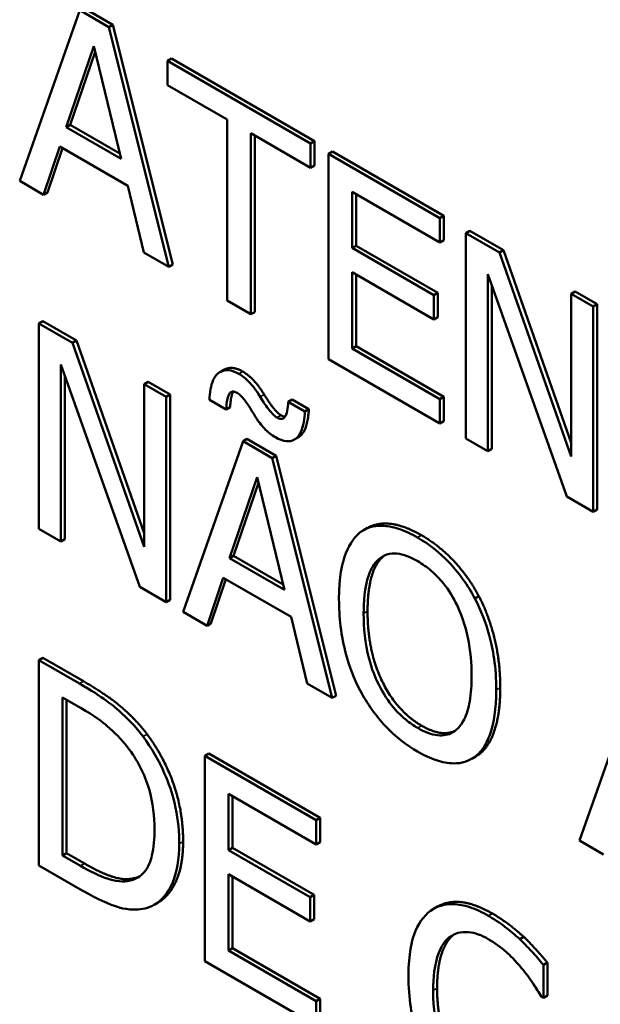
# Model space of a CAD drawing. Units: inches. Extents: x 1 to 156, y 1 to 120.
# Drawn here: x 141 to 141, y 81 to 81 of the extents above; entities that cross this region are included whole.
import ezdxf

# ---------------------------------------------------------------- set-up
doc = ezdxf.new("R2010")
doc.units = ezdxf.units.IN
doc.header["$LTSCALE"] = 7.142857
doc.header["$MEASUREMENT"] = 0
doc.layers.add('Visible (ANSI)', color=7, linetype='Continuous', lineweight=50)
doc.layers.add('Visible Narrow (ANSI)', color=7, linetype='Continuous', lineweight=35)

msp = doc.modelspace()

# ---------------------------------------------------------------- linework, layer by layer
at = {"layer": 'Visible (ANSI)'}
for p, q in [((141.33485, 80.83874), (141.32565, 80.81255)), ((141.33931, 80.83616), (141.33485, 80.83874)), ((141.33545, 80.83909), (141.33992, 80.83651)), ((141.33992, 80.83651), (141.33931, 80.83616)), ((141.33992, 80.83651), (141.34911, 80.79971)), ((141.34851, 80.79936), (141.33931, 80.83616)), ((141.33279, 80.82081), (141.33699, 80.83321)), ((141.33699, 80.83321), (141.34121, 80.81594)), ((141.3372, 80.83237), (141.3334, 80.82116)), ((141.34891, 80.83131), (141.34831, 80.83096)), ((141.37023, 80.81831), (141.34831, 80.83096)), ((141.34831, 80.83096), (141.34831, 80.82724)), ((141.34891, 80.83131), (141.37084, 80.81866)), ((141.34831, 80.82724), (141.35746, 80.82196)), ((141.3334, 80.82116), (141.33279, 80.82081)), ((141.3334, 80.82116), (141.34101, 80.81676)), ((141.35746, 80.82196), (141.35746, 80.79419)), ((141.34121, 80.81594), (141.33279, 80.82081)), ((141.36108, 80.7921), (141.36108, 80.81986)), ((141.36108, 80.81986), (141.37023, 80.81458)), ((141.36169, 80.81951), (141.36169, 80.79244)), ((141.37084, 80.81866), (141.37023, 80.81831)), ((141.37023, 80.81458), (141.37023, 80.81831)), ((141.37084, 80.81866), (141.37084, 80.81493)), ((141.32932, 80.81043), (141.3318, 80.81781)), ((141.33221, 80.81757), (141.32993, 80.81078)), ((141.3318, 80.81781), (141.34221, 80.8118)), ((141.3736, 80.81706), (141.373, 80.81671)), ((141.39006, 80.80686), (141.373, 80.81671)), ((141.373, 80.81671), (141.373, 80.78522)), ((141.3736, 80.81706), (141.39066, 80.80721)), ((141.37084, 80.81493), (141.37023, 80.81458)), ((141.32565, 80.81255), (141.32932, 80.81043)), ((141.32993, 80.81078), (141.32932, 80.81043)), ((141.34221, 80.8118), (141.34468, 80.80156)), ((141.37662, 80.80227), (141.37662, 80.81089)), ((141.37662, 80.81089), (141.39006, 80.80313)), ((141.37723, 80.81054), (141.37723, 80.80262)), ((141.39066, 80.80721), (141.39006, 80.80686)), ((141.39006, 80.80313), (141.39006, 80.80686)), ((141.39066, 80.80721), (141.39066, 80.80348)), ((141.39464, 80.80491), (141.39404, 80.80456)), ((141.39919, 80.80159), (141.39404, 80.80456)), ((141.39404, 80.80456), (141.39404, 80.77307)), ((141.39464, 80.80491), (141.39979, 80.80194)), ((141.39066, 80.80348), (141.39006, 80.80313)), ((141.34468, 80.80156), (141.34851, 80.79936)), ((141.37723, 80.80262), (141.37662, 80.80227)), ((141.38915, 80.79503), (141.37662, 80.80227)), ((141.37723, 80.80262), (141.38976, 80.79538)), ((141.39979, 80.80194), (141.39919, 80.80159)), ((141.41017, 80.77031), (141.39919, 80.80159)), ((141.39979, 80.80194), (141.41017, 80.77239)), ((141.34911, 80.79971), (141.34851, 80.79936)), ((141.37662, 80.79854), (141.38915, 80.7913)), ((141.37662, 80.78685), (141.37662, 80.79854)), ((141.37723, 80.79819), (141.37723, 80.7872)), ((141.39742, 80.79827), (141.40949, 80.76415)), ((141.39742, 80.77112), (141.39742, 80.79827)), ((141.39802, 80.79656), (141.39802, 80.77147)), ((141.41078, 80.7956), (141.41017, 80.79525)), ((141.41078, 80.7956), (141.41416, 80.79364)), ((141.35746, 80.79419), (141.36108, 80.7921)), ((141.38976, 80.79538), (141.38915, 80.79503)), ((141.38915, 80.7913), (141.38915, 80.79503)), ((141.38976, 80.79538), (141.38976, 80.79165)), ((141.41355, 80.79329), (141.41017, 80.79525)), ((141.41017, 80.79525), (141.41017, 80.77031)), ((141.36169, 80.79244), (141.36108, 80.7921)), ((141.41416, 80.79364), (141.41355, 80.79329)), ((141.41355, 80.7618), (141.41355, 80.79329)), ((141.41416, 80.79364), (141.41416, 80.76215)), ((141.3292, 80.79105), (141.32859, 80.7907)), ((141.3292, 80.79105), (141.33435, 80.78808)), ((141.38976, 80.79165), (141.38915, 80.7913)), ((141.33374, 80.78773), (141.32859, 80.7907)), ((141.32859, 80.7907), (141.32859, 80.75921)), ((141.33435, 80.78808), (141.33374, 80.78773)), ((141.33435, 80.78808), (141.34473, 80.75853)), ((141.34473, 80.75645), (141.33374, 80.78773)), ((141.37723, 80.7872), (141.37662, 80.78685)), ((141.39006, 80.77909), (141.37662, 80.78685)), ((141.37723, 80.7872), (141.39066, 80.77944)), ((141.373, 80.78522), (141.39006, 80.77537)), ((141.33197, 80.75726), (141.33197, 80.78441)), ((141.33197, 80.78441), (141.34404, 80.75029)), ((141.35696, 80.78359), (141.35636, 80.78324)), ((141.33258, 80.7827), (141.33258, 80.75761)), ((141.34533, 80.78174), (141.34473, 80.78139)), ((141.34811, 80.77943), (141.34473, 80.78139)), ((141.34473, 80.78139), (141.34473, 80.75645)), ((141.34533, 80.78174), (141.34871, 80.77978)), ((141.34871, 80.77978), (141.34811, 80.77943)), ((141.34811, 80.74794), (141.34811, 80.77943)), ((141.34871, 80.77978), (141.34871, 80.74829)), ((141.35474, 80.779), (141.3573, 80.77752)), ((141.36741, 80.77904), (141.36681, 80.77869)), ((141.36741, 80.77904), (141.36998, 80.77756)), ((141.39066, 80.77944), (141.39006, 80.77909)), ((141.39006, 80.77537), (141.39006, 80.77909)), ((141.39066, 80.77944), (141.39066, 80.77572)), ((141.35791, 80.77787), (141.3573, 80.77752)), ((141.36937, 80.77721), (141.36681, 80.77869)), ((141.36998, 80.77756), (141.36937, 80.77721)), ((141.39066, 80.77572), (141.39006, 80.77537)), ((141.36049, 80.77298), (141.35989, 80.77263)), ((141.36049, 80.77298), (141.36496, 80.7704)), ((141.36835, 80.77322), (141.36774, 80.77287)), ((141.39404, 80.77307), (141.39742, 80.77112)), ((141.35989, 80.77263), (141.35069, 80.74645)), ((141.36435, 80.77005), (141.35989, 80.77263)), ((141.39802, 80.77147), (141.39742, 80.77112)), ((141.36496, 80.7704), (141.36435, 80.77005)), ((141.37355, 80.73325), (141.36435, 80.77005)), ((141.36496, 80.7704), (141.37415, 80.7336)), ((141.35783, 80.7547), (141.36203, 80.76711)), ((141.36203, 80.76711), (141.36625, 80.74984)), ((141.36224, 80.76627), (141.35844, 80.75505)), ((141.40949, 80.76415), (141.41355, 80.7618)), ((141.41416, 80.76215), (141.41355, 80.7618)), ((141.32859, 80.75921), (141.33197, 80.75726)), ((141.37895, 80.75932), (141.37834, 80.75897)), ((141.33258, 80.75761), (141.33197, 80.75726)), ((141.35844, 80.75505), (141.35783, 80.7547)), ((141.36625, 80.74984), (141.35783, 80.7547)), ((141.35844, 80.75505), (141.36605, 80.75066)), ((141.35436, 80.74433), (141.35684, 80.7517)), ((141.35684, 80.7517), (141.36725, 80.74569)), ((141.34404, 80.75029), (141.34811, 80.74794)), ((141.35725, 80.75147), (141.35497, 80.74468)), ((141.39604, 80.74886), (141.39543, 80.74851)), ((141.34871, 80.74829), (141.34811, 80.74794)), ((141.35069, 80.74645), (141.35436, 80.74433)), ((141.36725, 80.74569), (141.36972, 80.73546)), ((141.35497, 80.74468), (141.35436, 80.74433)), ((141.3292, 80.73941), (141.32859, 80.73906)), ((141.3348, 80.73547), (141.32859, 80.73906)), ((141.32859, 80.73906), (141.32859, 80.70756)), ((141.3292, 80.73941), (141.33541, 80.73582)), ((141.42065, 80.73755), (141.41145, 80.71137)), ((141.36972, 80.73546), (141.37355, 80.73325)), ((141.37415, 80.7336), (141.37355, 80.73325)), ((141.33222, 80.73334), (141.33498, 80.73174)), ((141.33222, 80.70909), (141.33222, 80.73334)), ((141.33282, 80.73299), (141.33282, 80.70944)), ((141.35464, 80.72472), (141.35403, 80.72437)), ((141.35464, 80.72472), (141.3717, 80.71487)), ((141.37109, 80.71452), (141.35403, 80.72437)), ((141.35403, 80.72437), (141.35403, 80.69287)), ((141.39554, 80.72427), (141.39493, 80.72392)), ((141.35766, 80.70992), (141.35766, 80.71855)), ((141.35766, 80.71855), (141.37109, 80.71079)), ((141.35826, 80.7182), (141.35826, 80.71027)), ((141.3717, 80.71487), (141.37109, 80.71452)), ((141.37109, 80.71079), (141.37109, 80.71452)), ((141.3717, 80.71487), (141.3717, 80.71114)), ((141.3717, 80.71114), (141.37109, 80.71079)), ((141.41145, 80.71137), (141.41512, 80.70925)), ((141.33282, 80.70944), (141.33222, 80.70909)), ((141.33282, 80.70944), (141.33559, 80.70785)), ((141.35826, 80.71027), (141.35766, 80.70992)), ((141.37019, 80.70269), (141.35766, 80.70992)), ((141.35826, 80.71027), (141.37079, 80.70304)), ((141.33498, 80.7075), (141.33222, 80.70909)), ((141.32859, 80.70756), (141.33487, 80.70394)), ((141.34312, 80.70559), (141.34252, 80.70524)), ((141.35766, 80.7062), (141.37019, 80.69896)), ((141.35766, 80.69451), (141.35766, 80.7062)), ((141.35826, 80.70585), (141.35826, 80.69486)), ((141.34686, 80.70187), (141.34625, 80.70152)), ((141.37079, 80.70304), (141.37019, 80.70269)), ((141.37019, 80.69896), (141.37019, 80.70269)), ((141.37079, 80.70304), (141.37079, 80.69931)), ((141.3897, 80.70125), (141.3891, 80.7009)), ((141.37079, 80.69931), (141.37019, 80.69896)), ((141.40291, 80.69659), (141.4023, 80.69624)), ((141.35826, 80.69486), (141.35766, 80.69451)), ((141.37109, 80.68675), (141.35766, 80.69451)), ((141.35826, 80.69486), (141.3717, 80.6871)), ((141.35403, 80.69287), (141.37109, 80.68302)), ((141.40653, 80.69266), (141.40593, 80.69231)), ((141.40593, 80.68726), (141.40593, 80.69231)), ((141.40653, 80.69266), (141.40653, 80.68761)), ((141.3717, 80.6871), (141.37109, 80.68675)), ((141.37109, 80.68302), (141.37109, 80.68675)), ((141.3717, 80.6871), (141.3717, 80.68337)), ((141.40564, 80.68743), (141.40593, 80.68726)), ((141.40653, 80.68761), (141.40593, 80.68726))]:
    msp.add_line(p, q, dxfattribs=at)
for points, degree, knots in [([(141.35923, 80.78297), (141.35869, 80.78328), (141.35817, 80.78347), (141.35719, 80.78357), (141.35675, 80.78347), (141.3559, 80.78299), (141.35557, 80.78258), (141.35494, 80.78119), (141.35478, 80.7801), (141.35474, 80.779)], 3, [-0.03397618, -0.03397618, -0.03397618, -0.03397618, -0.02727272, -0.02727272, -0.02054298, -0.02054298, -0.01227896, -0.01227896, 0, 0, 0, 0]), ([(141.36252, 80.77943), (141.36184, 80.78054), (141.36127, 80.78122), (141.36034, 80.78221), (141.35979, 80.78264), (141.35923, 80.78297)], 3, [-0.01267873, -0.01267873, -0.01267873, -0.01267873, -0.00712528, -0.00712528, 0, 0, 0, 0]), ([(141.3573, 80.77752), (141.35733, 80.77807), (141.35738, 80.77863), (141.35759, 80.77954), (141.3577, 80.77977), (141.35783, 80.78), (141.35792, 80.78011), (141.35815, 80.78024), (141.35828, 80.78027), (141.3586, 80.78023), (141.35879, 80.78016), (141.35898, 80.78005)], 3, [-0.009661182, -0.009661182, -0.009661182, -0.009661182, -0.007984978, -0.007984978, -0.006517689, -0.006517689, -0.004362492, -0.004362492, -0.00238553, -0.00238553, 0, 0, 0, 0]), ([(141.35838, 80.78025), (141.35836, 80.78022), (141.35798, 80.77944), (141.35791, 80.77787)], 2, [0.941401, 0.941401, 0.941401, 1, 2, 2, 2]), ([(141.35898, 80.78005), (141.35918, 80.77993), (141.35937, 80.77978), (141.35977, 80.7794), (141.35996, 80.77916), (141.36033, 80.77866), (141.36076, 80.77807), (141.36152, 80.77682)], 3, [-0.03637483, -0.03637483, -0.03637483, -0.03637483, -0.02528378, -0.02528378, -0.01300919, -0.01300919, 0, 0, 0, 0]), ([(141.3651, 80.77626), (141.36492, 80.77636), (141.36473, 80.77651), (141.36434, 80.77689), (141.36413, 80.77712), (141.36373, 80.77764), (141.36327, 80.77823), (141.36252, 80.77943)], 3, [-0.03293951, -0.03293951, -0.03293951, -0.03293951, -0.02358401, -0.02358401, -0.01260947, -0.01260947, 0, 0, 0, 0]), ([(141.36681, 80.77869), (141.36679, 80.77821), (141.36675, 80.77772), (141.36655, 80.77682), (141.36642, 80.77658), (141.36628, 80.77633), (141.36618, 80.7762), (141.36593, 80.77607), (141.3658, 80.77604), (141.36548, 80.77607), (141.36529, 80.77615), (141.3651, 80.77626)], 3, [-0.009959562, -0.009959562, -0.009959562, -0.009959562, -0.008410818, -0.008410818, -0.006720013, -0.006720013, -0.004388741, -0.004388741, -0.002364009, -0.002364009, 0, 0, 0, 0]), ([(141.36998, 80.77756), (141.3698, 80.77437), (141.36849, 80.7733), (141.36835, 80.77322)], 2, [0, 0, 0, 1, 1.11, 1.11, 1.11]), ([(141.36152, 80.77682), (141.36219, 80.77568), (141.36275, 80.77501), (141.36368, 80.77403), (141.36426, 80.77358), (141.36486, 80.77323)], 3, [-0.01263561, -0.01263561, -0.01263561, -0.01263561, -0.00753381, -0.00753381, 0, 0, 0, 0]), ([(141.36486, 80.77323), (141.36543, 80.7729), (141.36599, 80.77268), (141.36699, 80.77258), (141.36739, 80.77267), (141.36824, 80.77316), (141.36855, 80.77363), (141.36914, 80.77494), (141.36931, 80.77608), (141.36937, 80.77721)], 3, [-0.02991772, -0.02991772, -0.02991772, -0.02991772, -0.02436654, -0.02436654, -0.01946408, -0.01946408, -0.01270459, -0.01270459, 0, 0, 0, 0]), ([(141.38663, 80.75785), (141.38565, 80.75842), (141.38468, 80.75888), (141.38282, 80.75949), (141.38196, 80.75965), (141.37987, 80.75968), (141.37878, 80.75934), (141.37786, 80.75866)], 3, [-0.04135962, -0.04135962, -0.04135962, -0.04135962, -0.02913245, -0.02913245, -0.01763659, -0.01763659, 0, 0, 0, 0]), ([(141.37895, 80.75932), (141.38038, 80.76015), (141.3845, 80.75979), (141.38724, 80.7582)], 2, [0.147059, 0.147059, 0.147059, 1, 2, 2, 2]), ([(141.37786, 80.75866), (141.37675, 80.75777), (141.37597, 80.75646), (141.37511, 80.7539), (141.37459, 80.75197), (141.37459, 80.7484)], 3, [-0.1020585, -0.1020585, -0.1020585, -0.1020585, -0.0389283, -0.0389283, 0, 0, 0, 0]), ([(141.39543, 80.74851), (141.3949, 80.74952), (141.3943, 80.75048), (141.39283, 80.75252), (141.39205, 80.75341), (141.38995, 80.75564), (141.3883, 80.75689), (141.38663, 80.75785)], 3, [-0.03488862, -0.03488862, -0.03488862, -0.03488862, -0.02866111, -0.02866111, -0.0209848, -0.0209848, 0, 0, 0, 0]), ([(141.3806, 80.75445), (141.38099, 80.7548), (141.38143, 80.75508), (141.3825, 80.75544), (141.38303, 80.75544), (141.38447, 80.7553), (141.38556, 80.75485), (141.38665, 80.75422)], 3, [-0.02483784, -0.02483784, -0.02483784, -0.02483784, -0.01962553, -0.01962553, -0.01369727, -0.01369727, 0, 0, 0, 0]), ([(141.37837, 80.74622), (141.37837, 80.74786), (141.37849, 80.75017), (141.37949, 80.75303), (141.37996, 80.75387), (141.3806, 80.75445)], 3, [-0.03957545, -0.03957545, -0.03957545, -0.03957545, -0.01314327, -0.01314327, 0, 0, 0, 0]), ([(141.38665, 80.75422), (141.38737, 80.75381), (141.38807, 80.75331), (141.38941, 80.75216), (141.39003, 80.75152), (141.39143, 80.74979), (141.39211, 80.74867), (141.39269, 80.74747)], 3, [-0.02921501, -0.02921501, -0.02921501, -0.02921501, -0.02025609, -0.02025609, -0.0118747, -0.0118747, 0, 0, 0, 0]), ([(141.37459, 80.7484), (141.37459, 80.74571), (141.37489, 80.74284), (141.37621, 80.73802), (141.3769, 80.73618), (141.37784, 80.7344)], 3, [-0.04715285, -0.04715285, -0.04715285, -0.04715285, -0.01792415, -0.01792415, 0, 0, 0, 0]), ([(141.39269, 80.74747), (141.39365, 80.74547), (141.39411, 80.74357), (141.39477, 80.7405), (141.39492, 80.7385), (141.39492, 80.73666)], 3, [-0.0304557, -0.0304557, -0.0304557, -0.0304557, -0.02007882, -0.02007882, 0, 0, 0, 0]), ([(141.3987, 80.73448), (141.3987, 80.73804), (141.39817, 80.74081), (141.39709, 80.74477), (141.39638, 80.74667), (141.39543, 80.74851)], 3, [-0.03881777, -0.03881777, -0.03881777, -0.03881777, -0.01849364, -0.01849364, 0, 0, 0, 0]), ([(141.38665, 80.72865), (141.38605, 80.72899), (141.38546, 80.7294), (141.38432, 80.73033), (141.38378, 80.73084), (141.3824, 80.73239), (141.38165, 80.73349), (141.38012, 80.73631), (141.37957, 80.73786), (141.37857, 80.74166), (141.37837, 80.74406), (141.37837, 80.74622)], 3, [-0.05981715, -0.05981715, -0.05981715, -0.05981715, -0.05346553, -0.05346553, -0.04749096, -0.04749096, -0.03725952, -0.03725952, -0.02349423, -0.02349423, 0, 0, 0, 0]), ([(141.39492, 80.73666), (141.39492, 80.73531), (141.39484, 80.73397), (141.39446, 80.73172), (141.39418, 80.73075), (141.39318, 80.72876), (141.39249, 80.72824), (141.39132, 80.72759), (141.39057, 80.72744), (141.38875, 80.72763), (141.38771, 80.72804), (141.38665, 80.72865)], 3, [-0.04741968, -0.04741968, -0.04741968, -0.04741968, -0.04007681, -0.04007681, -0.03380475, -0.03380475, -0.0248011, -0.0248011, -0.01326676, -0.01326676, 0, 0, 0, 0]), ([(141.34457, 80.72733), (141.34344, 80.72884), (141.34215, 80.73017), (141.34014, 80.73193), (141.33847, 80.73335), (141.3348, 80.73547)], 3, [-0.1333628, -0.1333628, -0.1333628, -0.1333628, -0.0461553, -0.0461553, 0, 0, 0, 0]), ([(141.37784, 80.7344), (141.37837, 80.73339), (141.37897, 80.73241), (141.38026, 80.73059), (141.38095, 80.72974), (141.38328, 80.72727), (141.38495, 80.72601), (141.38663, 80.72503)], 3, [-0.04274066, -0.04274066, -0.04274066, -0.04274066, -0.03173597, -0.03173597, -0.02120274, -0.02120274, 0, 0, 0, 0]), ([(141.39543, 80.72424), (141.39597, 80.72465), (141.39644, 80.72516), (141.39726, 80.72644), (141.39759, 80.7272), (141.3983, 80.72941), (141.3987, 80.73143), (141.3987, 80.73448)], 3, [-0.07185308, -0.07185308, -0.07185308, -0.07185308, -0.05325498, -0.05325498, -0.03318844, -0.03318844, 0, 0, 0, 0]), ([(141.33498, 80.73174), (141.33716, 80.73049), (141.33841, 80.7295), (141.34018, 80.728), (141.34121, 80.72692), (141.34218, 80.72569)], 3, [-0.02288554, -0.02288554, -0.02288554, -0.02288554, -0.01418924, -0.01418924, 0, 0, 0, 0]), ([(141.3501, 80.71087), (141.3501, 80.71263), (141.34994, 80.71449), (141.34908, 80.71859), (141.34844, 80.72032), (141.34699, 80.72366), (141.34589, 80.72556), (141.34457, 80.72733)], 3, [-0.0443282, -0.0443282, -0.0443282, -0.0443282, -0.03281293, -0.03281293, -0.01987109, -0.01987109, 0, 0, 0, 0]), ([(141.34218, 80.72569), (141.34292, 80.72475), (141.34357, 80.72373), (141.3447, 80.72154), (141.34514, 80.72041), (141.3461, 80.71713), (141.34632, 80.71503), (141.34632, 80.7131)], 3, [-0.04285738, -0.04285738, -0.04285738, -0.04285738, -0.03201769, -0.03201769, -0.02099441, -0.02099441, 0, 0, 0, 0]), ([(141.38663, 80.72503), (141.38761, 80.72447), (141.38857, 80.72402), (141.39042, 80.72341), (141.3913, 80.72323), (141.3934, 80.7232), (141.39449, 80.72356), (141.39543, 80.72424)], 3, [-0.04159661, -0.04159661, -0.04159661, -0.04159661, -0.02928975, -0.02928975, -0.01778624, -0.01778624, 0, 0, 0, 0]), ([(141.34632, 80.7131), (141.34632, 80.71169), (141.34621, 80.71029), (141.34573, 80.70829), (141.34539, 80.70732), (141.34414, 80.70584), (141.3434, 80.70542), (141.34252, 80.70524)], 3, [-0.05172018, -0.05172018, -0.05172018, -0.05172018, -0.02858879, -0.02858879, -0.01338615, -0.01338615, 0, 0, 0, 0]), ([(141.34453, 80.70089), (141.34551, 80.70107), (141.34637, 80.70149), (141.34794, 80.70285), (141.34857, 80.7038), (141.34977, 80.70647), (141.3501, 80.70855), (141.3501, 80.71087)], 3, [-0.05227119, -0.05227119, -0.05227119, -0.05227119, -0.03957824, -0.03957824, -0.02526151, -0.02526151, 0, 0, 0, 0]), ([(141.3507, 80.71122), (141.3507, 80.7069), (141.34823, 80.70266), (141.34686, 80.70187)], 2, [0, 0, 0, 1, 1.633803, 1.633803, 1.633803]), ([(141.34252, 80.70524), (141.34202, 80.70512), (141.3415, 80.70509), (141.34017, 80.70519), (141.33952, 80.7054), (141.33785, 80.70595), (141.33637, 80.70669), (141.33498, 80.7075)], 3, [-0.02426825, -0.02426825, -0.02426825, -0.02426825, -0.02146633, -0.02146633, -0.01752477, -0.01752477, 0, 0, 0, 0]), ([(141.33487, 80.70394), (141.33659, 80.70294), (141.33862, 80.70188), (141.34108, 80.70104), (141.34261, 80.7006), (141.34453, 80.70089)], 3, [-0.09171462, -0.09171462, -0.09171462, -0.09171462, -0.02850412, -0.02850412, 0, 0, 0, 0]), ([(141.3897, 80.70125), (141.39119, 80.70211), (141.39535, 80.70177), (141.39811, 80.70018)], 2, [0.135338, 0.135338, 0.135338, 1, 2, 2, 2]), ([(141.38864, 80.70061), (141.3875, 80.69977), (141.38667, 80.69853), (141.38577, 80.69602), (141.38524, 80.69415), (141.38524, 80.69058)], 3, [-0.1030923, -0.1030923, -0.1030923, -0.1030923, -0.0388694, -0.0388694, 0, 0, 0, 0]), ([(141.39751, 80.69983), (141.39655, 80.70038), (141.39559, 80.70084), (141.39376, 80.70144), (141.39292, 80.7016), (141.39077, 80.70166), (141.38962, 80.70131), (141.38864, 80.70061)], 3, [-0.04200119, -0.04200119, -0.04200119, -0.04200119, -0.02989136, -0.02989136, -0.01852065, -0.01852065, 0, 0, 0, 0]), ([(141.4023, 80.69624), (141.40158, 80.69692), (141.40083, 80.69754), (141.3997, 80.69841), (141.39881, 80.69907), (141.39751, 80.69983)], 3, [-0.04866444, -0.04866444, -0.04866444, -0.04866444, -0.0164486, -0.0164486, 0, 0, 0, 0]), ([(141.39145, 80.69651), (141.39186, 80.69683), (141.39232, 80.69707), (141.39333, 80.69734), (141.39387, 80.69738), (141.39542, 80.69724), (141.39643, 80.69688), (141.39748, 80.69627)], 3, [-0.02892622, -0.02892622, -0.02892622, -0.02892622, -0.02100858, -0.02100858, -0.01325302, -0.01325302, 0, 0, 0, 0]), ([(141.38902, 80.6884), (141.38902, 80.69027), (141.3892, 80.69239), (141.39027, 80.69513), (141.39077, 80.69595), (141.39145, 80.69651)], 3, [-0.03884084, -0.03884084, -0.03884084, -0.03884084, -0.01350082, -0.01350082, 0, 0, 0, 0]), ([(141.39748, 80.69627), (141.39843, 80.69572), (141.3994, 80.69505), (141.40074, 80.69382), (141.40159, 80.69301), (141.40257, 80.69183)], 3, [-0.04290766, -0.04290766, -0.04290766, -0.04290766, -0.01398603, -0.01398603, 0, 0, 0, 0]), ([(141.40593, 80.69231), (141.40533, 80.69303), (141.40472, 80.69372), (141.40379, 80.69474), (141.40313, 80.69546), (141.4023, 80.69624)], 3, [-0.03230436, -0.03230436, -0.03230436, -0.03230436, -0.01092757, -0.01092757, 0, 0, 0, 0]), ([(141.40257, 80.69183), (141.4032, 80.69106), (141.40384, 80.69022), (141.40482, 80.68872), (141.40524, 80.68808), (141.40564, 80.68743)], 3, [-0.01593267, -0.01593267, -0.01593267, -0.01593267, -0.00683173, -0.00683173, 0, 0, 0, 0]), ([(141.38524, 80.69058), (141.38524, 80.68719), (141.38573, 80.6843), (141.38701, 80.67996), (141.38772, 80.67817), (141.38867, 80.67645)], 3, [-0.04240448, -0.04240448, -0.04240448, -0.04240448, -0.01747542, -0.01747542, 0, 0, 0, 0]), ([(141.39154, 80.67742), (141.3907, 80.67906), (141.39011, 80.68076), (141.38946, 80.68339), (141.38902, 80.68538), (141.38902, 80.6884)], 3, [-0.09012917, -0.09012917, -0.09012917, -0.09012917, -0.03283129, -0.03283129, 0, 0, 0, 0])]:
    msp.add_open_spline(points, degree=degree, knots=knots, dxfattribs=at)
for points in [[(141.35696, 80.78359), (141.35816, 80.78428), (141.35983, 80.78332)], [(141.35983, 80.78332), (141.36076, 80.78278), (141.36235, 80.78105), (141.36312, 80.77978)], [(141.36312, 80.77978), (141.36392, 80.77851), (141.36518, 80.77691), (141.36571, 80.77661)], [(141.36571, 80.77661), (141.36605, 80.77641), (141.36632, 80.7764)], [(141.38724, 80.7582), (141.39002, 80.7566), (141.39449, 80.75177), (141.39604, 80.74886)], [(141.3812, 80.7548), (141.38012, 80.75382), (141.37897, 80.74963), (141.37897, 80.74657)], [(141.3816, 80.75512), (141.3814, 80.75497), (141.3812, 80.7548)], [(141.39604, 80.74886), (141.39758, 80.74588), (141.39931, 80.73876), (141.39931, 80.73483)], [(141.37897, 80.74657), (141.37897, 80.74037), (141.38348, 80.73118), (141.38726, 80.729)], [(141.33541, 80.73582), (141.33925, 80.7336), (141.34363, 80.72975), (141.34518, 80.72768)], [(141.39931, 80.73483), (141.39931, 80.731), (141.39763, 80.72577), (141.39604, 80.72459)], [(141.38726, 80.729), (141.39028, 80.72725), (141.39232, 80.72818)], [(141.34518, 80.72768), (141.34781, 80.72414), (141.3507, 80.71581), (141.3507, 80.71122)], [(141.39604, 80.72459), (141.39579, 80.72442), (141.39554, 80.72427)], [(141.33559, 80.70785), (141.33799, 80.70646), (141.34164, 80.70524), (141.34312, 80.70559)], [(141.34312, 80.70559), (141.3436, 80.70568), (141.34401, 80.70587)], [(141.39811, 80.70018), (141.39948, 80.69939), (141.40189, 80.69754), (141.40291, 80.69659)], [(141.39206, 80.69686), (141.39091, 80.69592), (141.38963, 80.69178), (141.38963, 80.68875)], [(141.39222, 80.69698), (141.39214, 80.69692), (141.39206, 80.69686)], [(141.40291, 80.69659), (141.40379, 80.69575), (141.40563, 80.69375), (141.40653, 80.69266)], [(141.38963, 80.68875), (141.38963, 80.6855), (141.39097, 80.68006), (141.39215, 80.67777)]]:
    msp.add_open_spline(points, degree=2, dxfattribs=at)
at = {"layer": 'Visible Narrow (ANSI)'}
for p, q in [((141.35983, 80.78332), (141.35923, 80.78297)), ((141.36312, 80.77978), (141.36252, 80.77943)), ((141.36571, 80.77661), (141.3651, 80.77626)), ((141.38724, 80.7582), (141.38663, 80.75785)), ((141.3812, 80.7548), (141.3806, 80.75445)), ((141.37897, 80.74657), (141.37837, 80.74622)), ((141.33541, 80.73582), (141.3348, 80.73547)), ((141.39931, 80.73483), (141.3987, 80.73448)), ((141.38726, 80.729), (141.38665, 80.72865)), ((141.34518, 80.72768), (141.34457, 80.72733)), ((141.39604, 80.72459), (141.39543, 80.72424)), ((141.3507, 80.71122), (141.3501, 80.71087)), ((141.33559, 80.70785), (141.33498, 80.7075)), ((141.39811, 80.70018), (141.39751, 80.69983)), ((141.39206, 80.69686), (141.39145, 80.69651)), ((141.38963, 80.68875), (141.38902, 80.6884))]:
    msp.add_line(p, q, dxfattribs=at)

doc.saveas('drawing.dxf')
